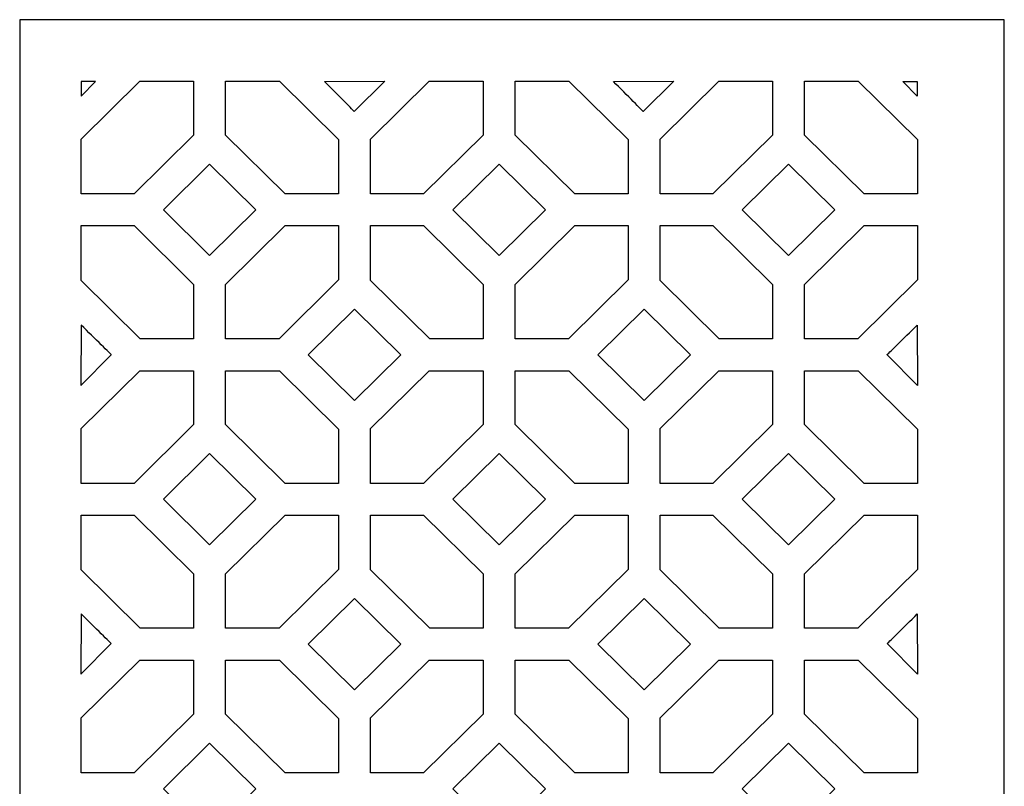
# Model space of a CAD drawing. Units: millimetres. Extents: x -187 to -90, y -106 to 132.
# Drawn here: x -187 to -90, y 56 to 132 of the extents above; entities that cross this region are included whole.
import ezdxf

# ---------------------------------------------------------------- set-up
doc = ezdxf.new("R2010")
doc.units = ezdxf.units.MM
doc.header["$MEASUREMENT"] = 0
doc.layers.add('layer 1', color=7, linetype='Continuous')

msp = doc.modelspace()

# ---------------------------------------------------------------- linework, layer by layer
at = {"layer": 'layer 1', "color": 250}
msp.add_open_spline([(-187.0413, 131.845), (-187.0413, 131.845), (-89.5487, 131.845), (-89.5487, 131.845), (-89.5487, 131.845), (-89.5487, 131.845), (-89.5487, -106.4195), (-89.5487, -106.4195), (-89.5487, -106.4195), (-89.5487, -106.4195), (-187.0413, -106.4195), (-187.0413, -106.4195), (-187.0413, -106.4195), (-187.0413, -106.4195), (-187.0413, 131.845), (-187.0413, 131.845)], degree=3, knots=[0, 0, 0, 0, 0.2, 0.2, 0.2, 0.2, 0.4, 0.4, 0.4, 0.4, 0.6, 0.6, 0.6, 0.6, 1, 1, 1, 1], dxfattribs=at)
at = {"layer": 'layer 1', "color": 7}
for points, knots in [([(-180.9618, 124.2814), (-180.9618, 124.2814), (-180.9618, 125.7197), (-180.9618, 125.7197), (-180.9618, 125.7197), (-180.9618, 125.7197), (-179.5338, 125.7215), (-179.5338, 125.7215), (-179.5338, 125.7215), (-179.5338, 125.7215), (-180.9618, 124.2814), (-180.9618, 124.2814)], [0, 0, 0, 0, 0.25, 0.25, 0.25, 0.25, 0.5, 0.5, 0.5, 0.5, 1, 1, 1, 1]), ([(-175.1374, 125.7499), (-175.1374, 125.7499), (-180.9465, 120.0239), (-180.9465, 120.0239), (-180.9465, 120.0239), (-180.9465, 120.0239), (-180.9465, 114.5951), (-180.9465, 114.5951), (-180.9465, 114.5951), (-180.9465, 114.5951), (-175.7191, 114.5951), (-175.7191, 114.5951), (-175.7191, 114.5951), (-175.7191, 114.5951), (-169.8173, 120.4126), (-169.8173, 120.4126), (-169.8173, 120.4126), (-169.8173, 120.4126), (-169.8173, 125.7499), (-169.8173, 125.7499), (-169.8173, 125.7499), (-169.8173, 125.7499), (-175.1374, 125.7499), (-175.1374, 125.7499)], [0, 0, 0, 0, 0.1428571, 0.1428571, 0.1428571, 0.1428571, 0.2857143, 0.2857143, 0.2857143, 0.2857143, 0.4285714, 0.4285714, 0.4285714, 0.4285714, 0.5714286, 0.5714286, 0.5714286, 0.5714286, 0.7142857, 0.7142857, 0.7142857, 0.7142857, 1, 1, 1, 1]), ([(-166.6466, 125.7499), (-166.6466, 125.7499), (-166.6466, 120.4126), (-166.6466, 120.4126), (-166.6466, 120.4126), (-166.6466, 120.4126), (-160.7449, 114.5951), (-160.7449, 114.5951), (-160.7449, 114.5951), (-160.7449, 114.5951), (-155.4616, 114.5951), (-155.4616, 114.5951), (-155.4616, 114.5951), (-155.4616, 114.5951), (-155.4616, 119.969), (-155.4616, 119.969), (-155.4616, 119.969), (-155.4616, 119.969), (-161.3266, 125.7499), (-161.3266, 125.7499), (-161.3266, 125.7499), (-161.3266, 125.7499), (-166.6466, 125.7499), (-166.6466, 125.7499)], [0, 0, 0, 0, 0.1428571, 0.1428571, 0.1428571, 0.1428571, 0.2857143, 0.2857143, 0.2857143, 0.2857143, 0.4285714, 0.4285714, 0.4285714, 0.4285714, 0.5714286, 0.5714286, 0.5714286, 0.5714286, 0.7142857, 0.7142857, 0.7142857, 0.7142857, 1, 1, 1, 1]), ([(-153.914, 122.7496), (-153.914, 122.7496), (-150.8762, 125.7545), (-150.8762, 125.7545), (-150.8762, 125.7545), (-150.8762, 125.7545), (-156.8522, 125.7307), (-156.8522, 125.7307), (-156.8522, 125.7307), (-155.5407, 124.4005), (-153.914, 122.7496), (-153.914, 122.7496)], [0, 0, 0, 0, 0.25, 0.25, 0.25, 0.25, 0.5, 0.5, 0.5, 0.5, 1, 1, 1, 1]), ([(-146.4816, 125.7499), (-146.4816, 125.7499), (-152.291, 120.0239), (-152.291, 120.0239), (-152.291, 120.0239), (-152.291, 120.0239), (-152.291, 114.5951), (-152.291, 114.5951), (-152.291, 114.5951), (-152.291, 114.5951), (-147.0635, 114.5951), (-147.0635, 114.5951), (-147.0635, 114.5951), (-147.0635, 114.5951), (-141.1617, 120.4126), (-141.1617, 120.4126), (-141.1617, 120.4126), (-141.1617, 120.4126), (-141.1617, 125.7499), (-141.1617, 125.7499), (-141.1617, 125.7499), (-141.1617, 125.7499), (-146.4816, 125.7499), (-146.4816, 125.7499)], [0, 0, 0, 0, 0.1428571, 0.1428571, 0.1428571, 0.1428571, 0.2857143, 0.2857143, 0.2857143, 0.2857143, 0.4285714, 0.4285714, 0.4285714, 0.4285714, 0.5714286, 0.5714286, 0.5714286, 0.5714286, 0.7142857, 0.7142857, 0.7142857, 0.7142857, 1, 1, 1, 1]), ([(-137.9911, 125.7499), (-137.9911, 125.7499), (-137.9911, 120.4126), (-137.9911, 120.4126), (-137.9911, 120.4126), (-137.9911, 120.4126), (-132.089, 114.5951), (-132.089, 114.5951), (-132.089, 114.5951), (-132.089, 114.5951), (-126.8061, 114.5951), (-126.8061, 114.5951), (-126.8061, 114.5951), (-126.8061, 114.5951), (-126.8061, 119.969), (-126.8061, 119.969), (-126.8061, 119.969), (-126.8061, 119.969), (-132.671, 125.7499), (-132.671, 125.7499), (-132.671, 125.7499), (-132.671, 125.7499), (-137.9911, 125.7499), (-137.9911, 125.7499)], [0, 0, 0, 0, 0.1428571, 0.1428571, 0.1428571, 0.1428571, 0.2857143, 0.2857143, 0.2857143, 0.2857143, 0.4285714, 0.4285714, 0.4285714, 0.4285714, 0.5714286, 0.5714286, 0.5714286, 0.5714286, 0.7142857, 0.7142857, 0.7142857, 0.7142857, 1, 1, 1, 1]), ([(-125.3085, 122.7496), (-125.3085, 122.7496), (-122.2707, 125.7545), (-122.2707, 125.7545), (-122.2707, 125.7545), (-122.2707, 125.7545), (-128.2467, 125.7307), (-128.2467, 125.7307), (-128.2467, 125.7307), (-126.9352, 124.4005), (-125.3085, 122.7496), (-125.3085, 122.7496)], [0, 0, 0, 0, 0.25, 0.25, 0.25, 0.25, 0.5, 0.5, 0.5, 0.5, 1, 1, 1, 1]), ([(-117.826, 125.7499), (-117.826, 125.7499), (-123.6351, 120.0239), (-123.6351, 120.0239), (-123.6351, 120.0239), (-123.6351, 120.0239), (-123.6351, 114.5951), (-123.6351, 114.5951), (-123.6351, 114.5951), (-123.6351, 114.5951), (-118.4077, 114.5951), (-118.4077, 114.5951), (-118.4077, 114.5951), (-118.4077, 114.5951), (-112.5056, 120.4126), (-112.5056, 120.4126), (-112.5056, 120.4126), (-112.5056, 120.4126), (-112.5056, 125.7499), (-112.5056, 125.7499), (-112.5056, 125.7499), (-112.5056, 125.7499), (-117.826, 125.7499), (-117.826, 125.7499)], [0, 0, 0, 0, 0.1428571, 0.1428571, 0.1428571, 0.1428571, 0.2857143, 0.2857143, 0.2857143, 0.2857143, 0.4285714, 0.4285714, 0.4285714, 0.4285714, 0.5714286, 0.5714286, 0.5714286, 0.5714286, 0.7142857, 0.7142857, 0.7142857, 0.7142857, 1, 1, 1, 1]), ([(-109.3352, 125.7499), (-109.3352, 125.7499), (-109.3352, 120.4126), (-109.3352, 120.4126), (-109.3352, 120.4126), (-109.3352, 120.4126), (-103.4332, 114.5951), (-103.4332, 114.5951), (-103.4332, 114.5951), (-103.4332, 114.5951), (-98.1502, 114.5951), (-98.1502, 114.5951), (-98.1502, 114.5951), (-98.1502, 114.5951), (-98.1502, 119.969), (-98.1502, 119.969), (-98.1502, 119.969), (-98.1502, 119.969), (-104.0152, 125.7499), (-104.0152, 125.7499), (-104.0152, 125.7499), (-104.0152, 125.7499), (-109.3352, 125.7499), (-109.3352, 125.7499)], [0, 0, 0, 0, 0.1428571, 0.1428571, 0.1428571, 0.1428571, 0.2857143, 0.2857143, 0.2857143, 0.2857143, 0.4285714, 0.4285714, 0.4285714, 0.4285714, 0.5714286, 0.5714286, 0.5714286, 0.5714286, 0.7142857, 0.7142857, 0.7142857, 0.7142857, 1, 1, 1, 1]), ([(-98.1692, 124.2814), (-98.1692, 124.2814), (-98.1692, 125.7197), (-98.1692, 125.7197), (-98.1692, 125.7197), (-98.1692, 125.7197), (-99.5972, 125.7215), (-99.5972, 125.7215), (-99.5972, 125.7215), (-99.5972, 125.7215), (-98.1692, 124.2814), (-98.1692, 124.2814)], [0, 0, 0, 0, 0.25, 0.25, 0.25, 0.25, 0.5, 0.5, 0.5, 0.5, 1, 1, 1, 1]), ([(-172.8177, 113.0259), (-172.8177, 113.0259), (-168.232, 108.5058), (-168.232, 108.5058), (-168.232, 108.5058), (-168.232, 108.5058), (-163.6463, 113.0259), (-163.6463, 113.0259), (-163.6463, 113.0259), (-163.6463, 113.0259), (-168.232, 117.546), (-168.232, 117.546), (-168.232, 117.546), (-168.232, 117.546), (-172.8177, 113.0259), (-172.8177, 113.0259)], [0, 0, 0, 0, 0.2, 0.2, 0.2, 0.2, 0.4, 0.4, 0.4, 0.4, 0.6, 0.6, 0.6, 0.6, 1, 1, 1, 1]), ([(-144.1621, 113.0259), (-144.1621, 113.0259), (-139.5764, 108.5058), (-139.5764, 108.5058), (-139.5764, 108.5058), (-139.5764, 108.5058), (-134.9907, 113.0259), (-134.9907, 113.0259), (-134.9907, 113.0259), (-134.9907, 113.0259), (-139.5764, 117.546), (-139.5764, 117.546), (-139.5764, 117.546), (-139.5764, 117.546), (-144.1621, 113.0259), (-144.1621, 113.0259)], [0, 0, 0, 0, 0.2, 0.2, 0.2, 0.2, 0.4, 0.4, 0.4, 0.4, 0.6, 0.6, 0.6, 0.6, 1, 1, 1, 1]), ([(-115.5063, 113.0259), (-115.5063, 113.0259), (-110.9206, 108.5058), (-110.9206, 108.5058), (-110.9206, 108.5058), (-110.9206, 108.5058), (-106.3349, 113.0259), (-106.3349, 113.0259), (-106.3349, 113.0259), (-106.3349, 113.0259), (-110.9206, 117.546), (-110.9206, 117.546), (-110.9206, 117.546), (-110.9206, 117.546), (-115.5063, 113.0259), (-115.5063, 113.0259)], [0, 0, 0, 0, 0.2, 0.2, 0.2, 0.2, 0.4, 0.4, 0.4, 0.4, 0.6, 0.6, 0.6, 0.6, 1, 1, 1, 1]), ([(-180.9465, 106.0278), (-180.9465, 106.0278), (-175.1003, 100.2653), (-175.1003, 100.2653), (-175.1003, 100.2653), (-175.1003, 100.2653), (-169.8173, 100.2653), (-169.8173, 100.2653), (-169.8173, 100.2653), (-169.8173, 100.2653), (-169.8173, 105.6392), (-169.8173, 105.6392), (-169.8173, 105.6392), (-169.8173, 105.6392), (-175.7191, 111.4567), (-175.7191, 111.4567), (-175.7191, 111.4567), (-175.7191, 111.4567), (-180.9465, 111.4567), (-180.9465, 111.4567), (-180.9465, 111.4567), (-180.9465, 111.4567), (-180.9465, 106.0278), (-180.9465, 106.0278)], [0, 0, 0, 0, 0.1428571, 0.1428571, 0.1428571, 0.1428571, 0.2857143, 0.2857143, 0.2857143, 0.2857143, 0.4285714, 0.4285714, 0.4285714, 0.4285714, 0.5714286, 0.5714286, 0.5714286, 0.5714286, 0.7142857, 0.7142857, 0.7142857, 0.7142857, 1, 1, 1, 1]), ([(-155.4616, 106.0828), (-155.4616, 106.0828), (-155.4616, 111.4567), (-155.4616, 111.4567), (-155.4616, 111.4567), (-155.4616, 111.4567), (-160.7449, 111.4567), (-160.7449, 111.4567), (-160.7449, 111.4567), (-160.7449, 111.4567), (-166.6466, 105.6392), (-166.6466, 105.6392), (-166.6466, 105.6392), (-166.6466, 105.6392), (-166.6466, 100.2653), (-166.6466, 100.2653), (-166.6466, 100.2653), (-166.6466, 100.2653), (-161.3637, 100.2653), (-161.3637, 100.2653), (-161.3637, 100.2653), (-161.3637, 100.2653), (-155.4616, 106.0828), (-155.4616, 106.0828)], [0, 0, 0, 0, 0.1428571, 0.1428571, 0.1428571, 0.1428571, 0.2857143, 0.2857143, 0.2857143, 0.2857143, 0.4285714, 0.4285714, 0.4285714, 0.4285714, 0.5714286, 0.5714286, 0.5714286, 0.5714286, 0.7142857, 0.7142857, 0.7142857, 0.7142857, 1, 1, 1, 1]), ([(-152.291, 106.0278), (-152.291, 106.0278), (-146.4447, 100.2653), (-146.4447, 100.2653), (-146.4447, 100.2653), (-146.4447, 100.2653), (-141.1617, 100.2653), (-141.1617, 100.2653), (-141.1617, 100.2653), (-141.1617, 100.2653), (-141.1617, 105.6392), (-141.1617, 105.6392), (-141.1617, 105.6392), (-141.1617, 105.6392), (-147.0635, 111.4567), (-147.0635, 111.4567), (-147.0635, 111.4567), (-147.0635, 111.4567), (-152.291, 111.4567), (-152.291, 111.4567), (-152.291, 111.4567), (-152.291, 111.4567), (-152.291, 106.0278), (-152.291, 106.0278)], [0, 0, 0, 0, 0.1428571, 0.1428571, 0.1428571, 0.1428571, 0.2857143, 0.2857143, 0.2857143, 0.2857143, 0.4285714, 0.4285714, 0.4285714, 0.4285714, 0.5714286, 0.5714286, 0.5714286, 0.5714286, 0.7142857, 0.7142857, 0.7142857, 0.7142857, 1, 1, 1, 1]), ([(-126.8061, 106.0828), (-126.8061, 106.0828), (-126.8061, 111.4567), (-126.8061, 111.4567), (-126.8061, 111.4567), (-126.8061, 111.4567), (-132.089, 111.4567), (-132.089, 111.4567), (-132.089, 111.4567), (-132.089, 111.4567), (-137.9911, 105.6392), (-137.9911, 105.6392), (-137.9911, 105.6392), (-137.9911, 105.6392), (-137.9911, 100.2653), (-137.9911, 100.2653), (-137.9911, 100.2653), (-137.9911, 100.2653), (-132.7081, 100.2653), (-132.7081, 100.2653), (-132.7081, 100.2653), (-132.7081, 100.2653), (-126.8061, 106.0828), (-126.8061, 106.0828)], [0, 0, 0, 0, 0.1428571, 0.1428571, 0.1428571, 0.1428571, 0.2857143, 0.2857143, 0.2857143, 0.2857143, 0.4285714, 0.4285714, 0.4285714, 0.4285714, 0.5714286, 0.5714286, 0.5714286, 0.5714286, 0.7142857, 0.7142857, 0.7142857, 0.7142857, 1, 1, 1, 1]), ([(-123.6351, 106.0278), (-123.6351, 106.0278), (-117.7889, 100.2653), (-117.7889, 100.2653), (-117.7889, 100.2653), (-117.7889, 100.2653), (-112.5056, 100.2653), (-112.5056, 100.2653), (-112.5056, 100.2653), (-112.5056, 100.2653), (-112.5056, 105.6392), (-112.5056, 105.6392), (-112.5056, 105.6392), (-112.5056, 105.6392), (-118.4077, 111.4567), (-118.4077, 111.4567), (-118.4077, 111.4567), (-118.4077, 111.4567), (-123.6351, 111.4567), (-123.6351, 111.4567), (-123.6351, 111.4567), (-123.6351, 111.4567), (-123.6351, 106.0278), (-123.6351, 106.0278)], [0, 0, 0, 0, 0.1428571, 0.1428571, 0.1428571, 0.1428571, 0.2857143, 0.2857143, 0.2857143, 0.2857143, 0.4285714, 0.4285714, 0.4285714, 0.4285714, 0.5714286, 0.5714286, 0.5714286, 0.5714286, 0.7142857, 0.7142857, 0.7142857, 0.7142857, 1, 1, 1, 1]), ([(-98.1502, 106.0828), (-98.1502, 106.0828), (-98.1502, 111.4567), (-98.1502, 111.4567), (-98.1502, 111.4567), (-98.1502, 111.4567), (-103.4332, 111.4567), (-103.4332, 111.4567), (-103.4332, 111.4567), (-103.4332, 111.4567), (-109.3352, 105.6392), (-109.3352, 105.6392), (-109.3352, 105.6392), (-109.3352, 105.6392), (-109.3352, 100.2653), (-109.3352, 100.2653), (-109.3352, 100.2653), (-109.3352, 100.2653), (-104.0523, 100.2653), (-104.0523, 100.2653), (-104.0523, 100.2653), (-104.0523, 100.2653), (-98.1502, 106.0828), (-98.1502, 106.0828)], [0, 0, 0, 0, 0.1428571, 0.1428571, 0.1428571, 0.1428571, 0.2857143, 0.2857143, 0.2857143, 0.2857143, 0.4285714, 0.4285714, 0.4285714, 0.4285714, 0.5714286, 0.5714286, 0.5714286, 0.5714286, 0.7142857, 0.7142857, 0.7142857, 0.7142857, 1, 1, 1, 1]), ([(-158.462, 98.6797), (-158.462, 98.6797), (-153.8763, 94.1599), (-153.8763, 94.1599), (-153.8763, 94.1599), (-153.8763, 94.1599), (-149.2906, 98.6797), (-149.2906, 98.6797), (-149.2906, 98.6797), (-149.2906, 98.6797), (-153.8763, 103.1998), (-153.8763, 103.1998), (-153.8763, 103.1998), (-153.8763, 103.1998), (-158.462, 98.6797), (-158.462, 98.6797)], [0, 0, 0, 0, 0.2, 0.2, 0.2, 0.2, 0.4, 0.4, 0.4, 0.4, 0.6, 0.6, 0.6, 0.6, 1, 1, 1, 1]), ([(-129.8064, 98.6797), (-129.8064, 98.6797), (-125.2204, 94.1599), (-125.2204, 94.1599), (-125.2204, 94.1599), (-125.2204, 94.1599), (-120.6348, 98.6797), (-120.6348, 98.6797), (-120.6348, 98.6797), (-120.6348, 98.6797), (-125.2204, 103.1998), (-125.2204, 103.1998), (-125.2204, 103.1998), (-125.2204, 103.1998), (-129.8064, 98.6797), (-129.8064, 98.6797)], [0, 0, 0, 0, 0.2, 0.2, 0.2, 0.2, 0.4, 0.4, 0.4, 0.4, 0.6, 0.6, 0.6, 0.6, 1, 1, 1, 1]), ([(-177.9712, 98.6797), (-177.9712, 98.6797), (-180.9762, 95.642), (-180.9762, 95.642), (-180.9762, 95.642), (-180.9762, 95.642), (-180.9523, 101.6179), (-180.9523, 101.6179), (-180.9523, 101.6179), (-179.6221, 100.3065), (-177.9712, 98.6797), (-177.9712, 98.6797)], [0, 0, 0, 0, 0.25, 0.25, 0.25, 0.25, 0.5, 0.5, 0.5, 0.5, 1, 1, 1, 1]), ([(-101.1506, 98.6797), (-101.1506, 98.6797), (-98.1456, 95.642), (-98.1456, 95.642), (-98.1456, 95.642), (-98.1456, 95.642), (-98.1695, 101.6179), (-98.1695, 101.6179), (-98.1695, 101.6179), (-99.4997, 100.3065), (-101.1506, 98.6797), (-101.1506, 98.6797)], [0, 0, 0, 0, 0.25, 0.25, 0.25, 0.25, 0.5, 0.5, 0.5, 0.5, 1, 1, 1, 1]), ([(-175.1374, 97.0944), (-175.1374, 97.0944), (-180.9465, 91.3684), (-180.9465, 91.3684), (-180.9465, 91.3684), (-180.9465, 91.3684), (-180.9465, 85.9396), (-180.9465, 85.9396), (-180.9465, 85.9396), (-180.9465, 85.9396), (-175.7191, 85.9396), (-175.7191, 85.9396), (-175.7191, 85.9396), (-175.7191, 85.9396), (-169.8173, 91.757), (-169.8173, 91.757), (-169.8173, 91.757), (-169.8173, 91.757), (-169.8173, 97.0944), (-169.8173, 97.0944), (-169.8173, 97.0944), (-169.8173, 97.0944), (-175.1374, 97.0944), (-175.1374, 97.0944)], [0, 0, 0, 0, 0.1428571, 0.1428571, 0.1428571, 0.1428571, 0.2857143, 0.2857143, 0.2857143, 0.2857143, 0.4285714, 0.4285714, 0.4285714, 0.4285714, 0.5714286, 0.5714286, 0.5714286, 0.5714286, 0.7142857, 0.7142857, 0.7142857, 0.7142857, 1, 1, 1, 1]), ([(-166.6466, 97.0944), (-166.6466, 97.0944), (-166.6466, 91.757), (-166.6466, 91.757), (-166.6466, 91.757), (-166.6466, 91.757), (-160.7449, 85.9396), (-160.7449, 85.9396), (-160.7449, 85.9396), (-160.7449, 85.9396), (-155.4616, 85.9396), (-155.4616, 85.9396), (-155.4616, 85.9396), (-155.4616, 85.9396), (-155.4616, 91.3134), (-155.4616, 91.3134), (-155.4616, 91.3134), (-155.4616, 91.3134), (-161.3266, 97.0944), (-161.3266, 97.0944), (-161.3266, 97.0944), (-161.3266, 97.0944), (-166.6466, 97.0944), (-166.6466, 97.0944)], [0, 0, 0, 0, 0.1428571, 0.1428571, 0.1428571, 0.1428571, 0.2857143, 0.2857143, 0.2857143, 0.2857143, 0.4285714, 0.4285714, 0.4285714, 0.4285714, 0.5714286, 0.5714286, 0.5714286, 0.5714286, 0.7142857, 0.7142857, 0.7142857, 0.7142857, 1, 1, 1, 1]), ([(-146.4816, 97.0944), (-146.4816, 97.0944), (-152.291, 91.3684), (-152.291, 91.3684), (-152.291, 91.3684), (-152.291, 91.3684), (-152.291, 85.9396), (-152.291, 85.9396), (-152.291, 85.9396), (-152.291, 85.9396), (-147.0635, 85.9396), (-147.0635, 85.9396), (-147.0635, 85.9396), (-147.0635, 85.9396), (-141.1617, 91.757), (-141.1617, 91.757), (-141.1617, 91.757), (-141.1617, 91.757), (-141.1617, 97.0944), (-141.1617, 97.0944), (-141.1617, 97.0944), (-141.1617, 97.0944), (-146.4816, 97.0944), (-146.4816, 97.0944)], [0, 0, 0, 0, 0.1428571, 0.1428571, 0.1428571, 0.1428571, 0.2857143, 0.2857143, 0.2857143, 0.2857143, 0.4285714, 0.4285714, 0.4285714, 0.4285714, 0.5714286, 0.5714286, 0.5714286, 0.5714286, 0.7142857, 0.7142857, 0.7142857, 0.7142857, 1, 1, 1, 1]), ([(-137.9911, 97.0944), (-137.9911, 97.0944), (-137.9911, 91.757), (-137.9911, 91.757), (-137.9911, 91.757), (-137.9911, 91.757), (-132.089, 85.9396), (-132.089, 85.9396), (-132.089, 85.9396), (-132.089, 85.9396), (-126.8061, 85.9396), (-126.8061, 85.9396), (-126.8061, 85.9396), (-126.8061, 85.9396), (-126.8061, 91.3134), (-126.8061, 91.3134), (-126.8061, 91.3134), (-126.8061, 91.3134), (-132.671, 97.0944), (-132.671, 97.0944), (-132.671, 97.0944), (-132.671, 97.0944), (-137.9911, 97.0944), (-137.9911, 97.0944)], [0, 0, 0, 0, 0.1428571, 0.1428571, 0.1428571, 0.1428571, 0.2857143, 0.2857143, 0.2857143, 0.2857143, 0.4285714, 0.4285714, 0.4285714, 0.4285714, 0.5714286, 0.5714286, 0.5714286, 0.5714286, 0.7142857, 0.7142857, 0.7142857, 0.7142857, 1, 1, 1, 1]), ([(-117.826, 97.0944), (-117.826, 97.0944), (-123.6351, 91.3684), (-123.6351, 91.3684), (-123.6351, 91.3684), (-123.6351, 91.3684), (-123.6351, 85.9396), (-123.6351, 85.9396), (-123.6351, 85.9396), (-123.6351, 85.9396), (-118.4077, 85.9396), (-118.4077, 85.9396), (-118.4077, 85.9396), (-118.4077, 85.9396), (-112.5056, 91.757), (-112.5056, 91.757), (-112.5056, 91.757), (-112.5056, 91.757), (-112.5056, 97.0944), (-112.5056, 97.0944), (-112.5056, 97.0944), (-112.5056, 97.0944), (-117.826, 97.0944), (-117.826, 97.0944)], [0, 0, 0, 0, 0.1428571, 0.1428571, 0.1428571, 0.1428571, 0.2857143, 0.2857143, 0.2857143, 0.2857143, 0.4285714, 0.4285714, 0.4285714, 0.4285714, 0.5714286, 0.5714286, 0.5714286, 0.5714286, 0.7142857, 0.7142857, 0.7142857, 0.7142857, 1, 1, 1, 1]), ([(-109.3352, 97.0944), (-109.3352, 97.0944), (-109.3352, 91.757), (-109.3352, 91.757), (-109.3352, 91.757), (-109.3352, 91.757), (-103.4332, 85.9396), (-103.4332, 85.9396), (-103.4332, 85.9396), (-103.4332, 85.9396), (-98.1502, 85.9396), (-98.1502, 85.9396), (-98.1502, 85.9396), (-98.1502, 85.9396), (-98.1502, 91.3134), (-98.1502, 91.3134), (-98.1502, 91.3134), (-98.1502, 91.3134), (-104.0152, 97.0944), (-104.0152, 97.0944), (-104.0152, 97.0944), (-104.0152, 97.0944), (-109.3352, 97.0944), (-109.3352, 97.0944)], [0, 0, 0, 0, 0.1428571, 0.1428571, 0.1428571, 0.1428571, 0.2857143, 0.2857143, 0.2857143, 0.2857143, 0.4285714, 0.4285714, 0.4285714, 0.4285714, 0.5714286, 0.5714286, 0.5714286, 0.5714286, 0.7142857, 0.7142857, 0.7142857, 0.7142857, 1, 1, 1, 1]), ([(-172.8177, 84.3703), (-172.8177, 84.3703), (-168.232, 79.8502), (-168.232, 79.8502), (-168.232, 79.8502), (-168.232, 79.8502), (-163.6463, 84.3703), (-163.6463, 84.3703), (-163.6463, 84.3703), (-163.6463, 84.3703), (-168.232, 88.8904), (-168.232, 88.8904), (-168.232, 88.8904), (-168.232, 88.8904), (-172.8177, 84.3703), (-172.8177, 84.3703)], [0, 0, 0, 0, 0.2, 0.2, 0.2, 0.2, 0.4, 0.4, 0.4, 0.4, 0.6, 0.6, 0.6, 0.6, 1, 1, 1, 1]), ([(-144.1621, 84.3703), (-144.1621, 84.3703), (-139.5764, 79.8502), (-139.5764, 79.8502), (-139.5764, 79.8502), (-139.5764, 79.8502), (-134.9907, 84.3703), (-134.9907, 84.3703), (-134.9907, 84.3703), (-134.9907, 84.3703), (-139.5764, 88.8904), (-139.5764, 88.8904), (-139.5764, 88.8904), (-139.5764, 88.8904), (-144.1621, 84.3703), (-144.1621, 84.3703)], [0, 0, 0, 0, 0.2, 0.2, 0.2, 0.2, 0.4, 0.4, 0.4, 0.4, 0.6, 0.6, 0.6, 0.6, 1, 1, 1, 1]), ([(-115.5063, 84.3703), (-115.5063, 84.3703), (-110.9206, 79.8502), (-110.9206, 79.8502), (-110.9206, 79.8502), (-110.9206, 79.8502), (-106.3349, 84.3703), (-106.3349, 84.3703), (-106.3349, 84.3703), (-106.3349, 84.3703), (-110.9206, 88.8904), (-110.9206, 88.8904), (-110.9206, 88.8904), (-110.9206, 88.8904), (-115.5063, 84.3703), (-115.5063, 84.3703)], [0, 0, 0, 0, 0.2, 0.2, 0.2, 0.2, 0.4, 0.4, 0.4, 0.4, 0.6, 0.6, 0.6, 0.6, 1, 1, 1, 1]), ([(-180.9465, 77.3723), (-180.9465, 77.3723), (-175.1003, 71.6098), (-175.1003, 71.6098), (-175.1003, 71.6098), (-175.1003, 71.6098), (-169.8173, 71.6098), (-169.8173, 71.6098), (-169.8173, 71.6098), (-169.8173, 71.6098), (-169.8173, 76.9837), (-169.8173, 76.9837), (-169.8173, 76.9837), (-169.8173, 76.9837), (-175.7191, 82.8008), (-175.7191, 82.8008), (-175.7191, 82.8008), (-175.7191, 82.8008), (-180.9465, 82.8008), (-180.9465, 82.8008), (-180.9465, 82.8008), (-180.9465, 82.8008), (-180.9465, 77.3723), (-180.9465, 77.3723)], [0, 0, 0, 0, 0.1428571, 0.1428571, 0.1428571, 0.1428571, 0.2857143, 0.2857143, 0.2857143, 0.2857143, 0.4285714, 0.4285714, 0.4285714, 0.4285714, 0.5714286, 0.5714286, 0.5714286, 0.5714286, 0.7142857, 0.7142857, 0.7142857, 0.7142857, 1, 1, 1, 1]), ([(-155.4616, 77.4272), (-155.4616, 77.4272), (-155.4616, 82.8008), (-155.4616, 82.8008), (-155.4616, 82.8008), (-155.4616, 82.8008), (-160.7449, 82.8008), (-160.7449, 82.8008), (-160.7449, 82.8008), (-160.7449, 82.8008), (-166.6466, 76.9837), (-166.6466, 76.9837), (-166.6466, 76.9837), (-166.6466, 76.9837), (-166.6466, 71.6098), (-166.6466, 71.6098), (-166.6466, 71.6098), (-166.6466, 71.6098), (-161.3637, 71.6098), (-161.3637, 71.6098), (-161.3637, 71.6098), (-161.3637, 71.6098), (-155.4616, 77.4272), (-155.4616, 77.4272)], [0, 0, 0, 0, 0.1428571, 0.1428571, 0.1428571, 0.1428571, 0.2857143, 0.2857143, 0.2857143, 0.2857143, 0.4285714, 0.4285714, 0.4285714, 0.4285714, 0.5714286, 0.5714286, 0.5714286, 0.5714286, 0.7142857, 0.7142857, 0.7142857, 0.7142857, 1, 1, 1, 1]), ([(-152.291, 77.3723), (-152.291, 77.3723), (-146.4447, 71.6098), (-146.4447, 71.6098), (-146.4447, 71.6098), (-146.4447, 71.6098), (-141.1617, 71.6098), (-141.1617, 71.6098), (-141.1617, 71.6098), (-141.1617, 71.6098), (-141.1617, 76.9837), (-141.1617, 76.9837), (-141.1617, 76.9837), (-141.1617, 76.9837), (-147.0635, 82.8008), (-147.0635, 82.8008), (-147.0635, 82.8008), (-147.0635, 82.8008), (-152.291, 82.8008), (-152.291, 82.8008), (-152.291, 82.8008), (-152.291, 82.8008), (-152.291, 77.3723), (-152.291, 77.3723)], [0, 0, 0, 0, 0.1428571, 0.1428571, 0.1428571, 0.1428571, 0.2857143, 0.2857143, 0.2857143, 0.2857143, 0.4285714, 0.4285714, 0.4285714, 0.4285714, 0.5714286, 0.5714286, 0.5714286, 0.5714286, 0.7142857, 0.7142857, 0.7142857, 0.7142857, 1, 1, 1, 1]), ([(-126.8061, 77.4272), (-126.8061, 77.4272), (-126.8061, 82.8008), (-126.8061, 82.8008), (-126.8061, 82.8008), (-126.8061, 82.8008), (-132.089, 82.8008), (-132.089, 82.8008), (-132.089, 82.8008), (-132.089, 82.8008), (-137.9911, 76.9837), (-137.9911, 76.9837), (-137.9911, 76.9837), (-137.9911, 76.9837), (-137.9911, 71.6098), (-137.9911, 71.6098), (-137.9911, 71.6098), (-137.9911, 71.6098), (-132.7081, 71.6098), (-132.7081, 71.6098), (-132.7081, 71.6098), (-132.7081, 71.6098), (-126.8061, 77.4272), (-126.8061, 77.4272)], [0, 0, 0, 0, 0.1428571, 0.1428571, 0.1428571, 0.1428571, 0.2857143, 0.2857143, 0.2857143, 0.2857143, 0.4285714, 0.4285714, 0.4285714, 0.4285714, 0.5714286, 0.5714286, 0.5714286, 0.5714286, 0.7142857, 0.7142857, 0.7142857, 0.7142857, 1, 1, 1, 1]), ([(-123.6351, 77.3723), (-123.6351, 77.3723), (-117.7889, 71.6098), (-117.7889, 71.6098), (-117.7889, 71.6098), (-117.7889, 71.6098), (-112.5056, 71.6098), (-112.5056, 71.6098), (-112.5056, 71.6098), (-112.5056, 71.6098), (-112.5056, 76.9837), (-112.5056, 76.9837), (-112.5056, 76.9837), (-112.5056, 76.9837), (-118.4077, 82.8008), (-118.4077, 82.8008), (-118.4077, 82.8008), (-118.4077, 82.8008), (-123.6351, 82.8008), (-123.6351, 82.8008), (-123.6351, 82.8008), (-123.6351, 82.8008), (-123.6351, 77.3723), (-123.6351, 77.3723)], [0, 0, 0, 0, 0.1428571, 0.1428571, 0.1428571, 0.1428571, 0.2857143, 0.2857143, 0.2857143, 0.2857143, 0.4285714, 0.4285714, 0.4285714, 0.4285714, 0.5714286, 0.5714286, 0.5714286, 0.5714286, 0.7142857, 0.7142857, 0.7142857, 0.7142857, 1, 1, 1, 1]), ([(-98.1502, 77.4272), (-98.1502, 77.4272), (-98.1502, 82.8008), (-98.1502, 82.8008), (-98.1502, 82.8008), (-98.1502, 82.8008), (-103.4332, 82.8008), (-103.4332, 82.8008), (-103.4332, 82.8008), (-103.4332, 82.8008), (-109.3352, 76.9837), (-109.3352, 76.9837), (-109.3352, 76.9837), (-109.3352, 76.9837), (-109.3352, 71.6098), (-109.3352, 71.6098), (-109.3352, 71.6098), (-109.3352, 71.6098), (-104.0523, 71.6098), (-104.0523, 71.6098), (-104.0523, 71.6098), (-104.0523, 71.6098), (-98.1502, 77.4272), (-98.1502, 77.4272)], [0, 0, 0, 0, 0.1428571, 0.1428571, 0.1428571, 0.1428571, 0.2857143, 0.2857143, 0.2857143, 0.2857143, 0.4285714, 0.4285714, 0.4285714, 0.4285714, 0.5714286, 0.5714286, 0.5714286, 0.5714286, 0.7142857, 0.7142857, 0.7142857, 0.7142857, 1, 1, 1, 1]), ([(-158.462, 70.0241), (-158.462, 70.0241), (-153.8763, 65.5041), (-153.8763, 65.5041), (-153.8763, 65.5041), (-153.8763, 65.5041), (-149.2906, 70.0241), (-149.2906, 70.0241), (-149.2906, 70.0241), (-149.2906, 70.0241), (-153.8763, 74.5442), (-153.8763, 74.5442), (-153.8763, 74.5442), (-153.8763, 74.5442), (-158.462, 70.0241), (-158.462, 70.0241)], [0, 0, 0, 0, 0.2, 0.2, 0.2, 0.2, 0.4, 0.4, 0.4, 0.4, 0.6, 0.6, 0.6, 0.6, 1, 1, 1, 1]), ([(-129.8064, 70.0241), (-129.8064, 70.0241), (-125.2204, 65.5041), (-125.2204, 65.5041), (-125.2204, 65.5041), (-125.2204, 65.5041), (-120.6348, 70.0241), (-120.6348, 70.0241), (-120.6348, 70.0241), (-120.6348, 70.0241), (-125.2204, 74.5442), (-125.2204, 74.5442), (-125.2204, 74.5442), (-125.2204, 74.5442), (-129.8064, 70.0241), (-129.8064, 70.0241)], [0, 0, 0, 0, 0.2, 0.2, 0.2, 0.2, 0.4, 0.4, 0.4, 0.4, 0.6, 0.6, 0.6, 0.6, 1, 1, 1, 1]), ([(-177.9712, 70.0742), (-177.9712, 70.0742), (-180.9762, 67.0365), (-180.9762, 67.0365), (-180.9762, 67.0365), (-180.9762, 67.0365), (-180.9523, 73.0124), (-180.9523, 73.0124), (-180.9523, 73.0124), (-179.6221, 71.701), (-177.9712, 70.0742), (-177.9712, 70.0742)], [0, 0, 0, 0, 0.25, 0.25, 0.25, 0.25, 0.5, 0.5, 0.5, 0.5, 1, 1, 1, 1]), ([(-101.1506, 70.0742), (-101.1506, 70.0742), (-98.1456, 67.0365), (-98.1456, 67.0365), (-98.1456, 67.0365), (-98.1456, 67.0365), (-98.1695, 73.0124), (-98.1695, 73.0124), (-98.1695, 73.0124), (-99.4997, 71.701), (-101.1506, 70.0742), (-101.1506, 70.0742)], [0, 0, 0, 0, 0.25, 0.25, 0.25, 0.25, 0.5, 0.5, 0.5, 0.5, 1, 1, 1, 1]), ([(-175.1374, 68.4388), (-175.1374, 68.4388), (-180.9465, 62.7125), (-180.9465, 62.7125), (-180.9465, 62.7125), (-180.9465, 62.7125), (-180.9465, 57.284), (-180.9465, 57.284), (-180.9465, 57.284), (-180.9465, 57.284), (-175.7191, 57.284), (-175.7191, 57.284), (-175.7191, 57.284), (-175.7191, 57.284), (-169.8173, 63.1015), (-169.8173, 63.1015), (-169.8173, 63.1015), (-169.8173, 63.1015), (-169.8173, 68.4388), (-169.8173, 68.4388), (-169.8173, 68.4388), (-169.8173, 68.4388), (-175.1374, 68.4388), (-175.1374, 68.4388)], [0, 0, 0, 0, 0.1428571, 0.1428571, 0.1428571, 0.1428571, 0.2857143, 0.2857143, 0.2857143, 0.2857143, 0.4285714, 0.4285714, 0.4285714, 0.4285714, 0.5714286, 0.5714286, 0.5714286, 0.5714286, 0.7142857, 0.7142857, 0.7142857, 0.7142857, 1, 1, 1, 1]), ([(-166.6466, 68.4388), (-166.6466, 68.4388), (-166.6466, 63.1015), (-166.6466, 63.1015), (-166.6466, 63.1015), (-166.6466, 63.1015), (-160.7449, 57.284), (-160.7449, 57.284), (-160.7449, 57.284), (-160.7449, 57.284), (-155.4616, 57.284), (-155.4616, 57.284), (-155.4616, 57.284), (-155.4616, 57.284), (-155.4616, 62.6579), (-155.4616, 62.6579), (-155.4616, 62.6579), (-155.4616, 62.6579), (-161.3266, 68.4388), (-161.3266, 68.4388), (-161.3266, 68.4388), (-161.3266, 68.4388), (-166.6466, 68.4388), (-166.6466, 68.4388)], [0, 0, 0, 0, 0.1428571, 0.1428571, 0.1428571, 0.1428571, 0.2857143, 0.2857143, 0.2857143, 0.2857143, 0.4285714, 0.4285714, 0.4285714, 0.4285714, 0.5714286, 0.5714286, 0.5714286, 0.5714286, 0.7142857, 0.7142857, 0.7142857, 0.7142857, 1, 1, 1, 1]), ([(-146.4816, 68.4388), (-146.4816, 68.4388), (-152.291, 62.7125), (-152.291, 62.7125), (-152.291, 62.7125), (-152.291, 62.7125), (-152.291, 57.284), (-152.291, 57.284), (-152.291, 57.284), (-152.291, 57.284), (-147.0635, 57.284), (-147.0635, 57.284), (-147.0635, 57.284), (-147.0635, 57.284), (-141.1617, 63.1015), (-141.1617, 63.1015), (-141.1617, 63.1015), (-141.1617, 63.1015), (-141.1617, 68.4388), (-141.1617, 68.4388), (-141.1617, 68.4388), (-141.1617, 68.4388), (-146.4816, 68.4388), (-146.4816, 68.4388)], [0, 0, 0, 0, 0.1428571, 0.1428571, 0.1428571, 0.1428571, 0.2857143, 0.2857143, 0.2857143, 0.2857143, 0.4285714, 0.4285714, 0.4285714, 0.4285714, 0.5714286, 0.5714286, 0.5714286, 0.5714286, 0.7142857, 0.7142857, 0.7142857, 0.7142857, 1, 1, 1, 1]), ([(-137.9911, 68.4388), (-137.9911, 68.4388), (-137.9911, 63.1015), (-137.9911, 63.1015), (-137.9911, 63.1015), (-137.9911, 63.1015), (-132.089, 57.284), (-132.089, 57.284), (-132.089, 57.284), (-132.089, 57.284), (-126.8061, 57.284), (-126.8061, 57.284), (-126.8061, 57.284), (-126.8061, 57.284), (-126.8061, 62.6579), (-126.8061, 62.6579), (-126.8061, 62.6579), (-126.8061, 62.6579), (-132.671, 68.4388), (-132.671, 68.4388), (-132.671, 68.4388), (-132.671, 68.4388), (-137.9911, 68.4388), (-137.9911, 68.4388)], [0, 0, 0, 0, 0.1428571, 0.1428571, 0.1428571, 0.1428571, 0.2857143, 0.2857143, 0.2857143, 0.2857143, 0.4285714, 0.4285714, 0.4285714, 0.4285714, 0.5714286, 0.5714286, 0.5714286, 0.5714286, 0.7142857, 0.7142857, 0.7142857, 0.7142857, 1, 1, 1, 1]), ([(-117.826, 68.4388), (-117.826, 68.4388), (-123.6351, 62.7125), (-123.6351, 62.7125), (-123.6351, 62.7125), (-123.6351, 62.7125), (-123.6351, 57.284), (-123.6351, 57.284), (-123.6351, 57.284), (-123.6351, 57.284), (-118.4077, 57.284), (-118.4077, 57.284), (-118.4077, 57.284), (-118.4077, 57.284), (-112.5056, 63.1015), (-112.5056, 63.1015), (-112.5056, 63.1015), (-112.5056, 63.1015), (-112.5056, 68.4388), (-112.5056, 68.4388), (-112.5056, 68.4388), (-112.5056, 68.4388), (-117.826, 68.4388), (-117.826, 68.4388)], [0, 0, 0, 0, 0.1428571, 0.1428571, 0.1428571, 0.1428571, 0.2857143, 0.2857143, 0.2857143, 0.2857143, 0.4285714, 0.4285714, 0.4285714, 0.4285714, 0.5714286, 0.5714286, 0.5714286, 0.5714286, 0.7142857, 0.7142857, 0.7142857, 0.7142857, 1, 1, 1, 1]), ([(-109.3352, 68.4388), (-109.3352, 68.4388), (-109.3352, 63.1015), (-109.3352, 63.1015), (-109.3352, 63.1015), (-109.3352, 63.1015), (-103.4332, 57.284), (-103.4332, 57.284), (-103.4332, 57.284), (-103.4332, 57.284), (-98.1502, 57.284), (-98.1502, 57.284), (-98.1502, 57.284), (-98.1502, 57.284), (-98.1502, 62.6579), (-98.1502, 62.6579), (-98.1502, 62.6579), (-98.1502, 62.6579), (-104.0152, 68.4388), (-104.0152, 68.4388), (-104.0152, 68.4388), (-104.0152, 68.4388), (-109.3352, 68.4388), (-109.3352, 68.4388)], [0, 0, 0, 0, 0.1428571, 0.1428571, 0.1428571, 0.1428571, 0.2857143, 0.2857143, 0.2857143, 0.2857143, 0.4285714, 0.4285714, 0.4285714, 0.4285714, 0.5714286, 0.5714286, 0.5714286, 0.5714286, 0.7142857, 0.7142857, 0.7142857, 0.7142857, 1, 1, 1, 1]), ([(-172.8177, 55.7145), (-172.8177, 55.7145), (-168.232, 51.1944), (-168.232, 51.1944), (-168.232, 51.1944), (-168.232, 51.1944), (-163.6463, 55.7145), (-163.6463, 55.7145), (-163.6463, 55.7145), (-163.6463, 55.7145), (-168.232, 60.2349), (-168.232, 60.2349), (-168.232, 60.2349), (-168.232, 60.2349), (-172.8177, 55.7145), (-172.8177, 55.7145)], [0, 0, 0, 0, 0.2, 0.2, 0.2, 0.2, 0.4, 0.4, 0.4, 0.4, 0.6, 0.6, 0.6, 0.6, 1, 1, 1, 1]), ([(-144.1621, 55.7145), (-144.1621, 55.7145), (-139.5764, 51.1944), (-139.5764, 51.1944), (-139.5764, 51.1944), (-139.5764, 51.1944), (-134.9907, 55.7145), (-134.9907, 55.7145), (-134.9907, 55.7145), (-134.9907, 55.7145), (-139.5764, 60.2349), (-139.5764, 60.2349), (-139.5764, 60.2349), (-139.5764, 60.2349), (-144.1621, 55.7145), (-144.1621, 55.7145)], [0, 0, 0, 0, 0.2, 0.2, 0.2, 0.2, 0.4, 0.4, 0.4, 0.4, 0.6, 0.6, 0.6, 0.6, 1, 1, 1, 1]), ([(-115.5063, 55.7145), (-115.5063, 55.7145), (-110.9206, 51.1944), (-110.9206, 51.1944), (-110.9206, 51.1944), (-110.9206, 51.1944), (-106.3349, 55.7145), (-106.3349, 55.7145), (-106.3349, 55.7145), (-106.3349, 55.7145), (-110.9206, 60.2349), (-110.9206, 60.2349), (-110.9206, 60.2349), (-110.9206, 60.2349), (-115.5063, 55.7145), (-115.5063, 55.7145)], [0, 0, 0, 0, 0.2, 0.2, 0.2, 0.2, 0.4, 0.4, 0.4, 0.4, 0.6, 0.6, 0.6, 0.6, 1, 1, 1, 1])]:
    msp.add_open_spline(points, degree=3, knots=knots, dxfattribs=at)

doc.saveas('drawing.dxf')
